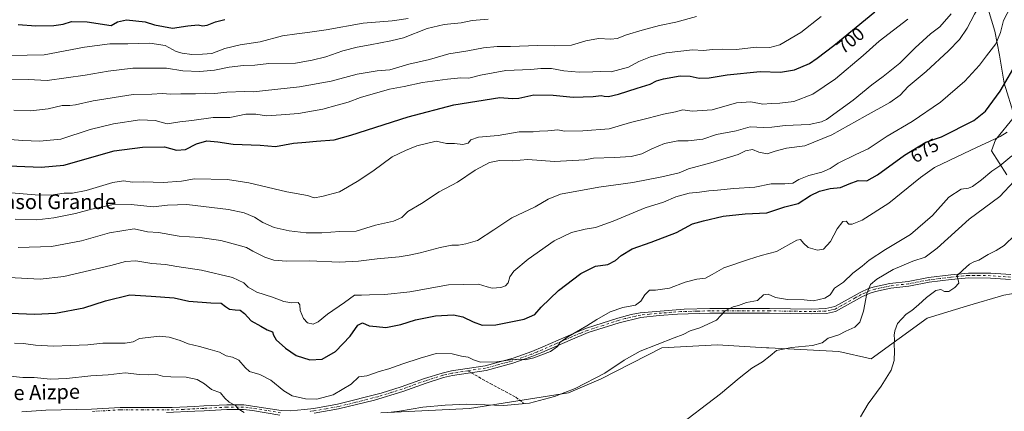
# Model space of a CAD drawing. Units: metres. Extents: x 631414 to 634873, y 4725053 to 4727432.
# Drawn here: x 632276 to 632810, y 4725554 to 4725766 of the extents above; entities that cross this region are included whole.
import ezdxf
from ezdxf.enums import TextEntityAlignment as Align

# ---------------------------------------------------------------- set-up
doc = ezdxf.new("R2010")
doc.units = ezdxf.units.M
doc.header["$MEASUREMENT"] = 0
doc.linetypes.add('DGN Style 3', pattern=[2.307223, 1.648017, -0.659207])
doc.linetypes.add('DGN Style 4', pattern=[2.638475, 1.318413, -0.659207, 0.001648, -0.659207])
for name, color, linetype, lineweight in [('Arbolado forestal CxS', 92, 'Continuous', 0), ('Cultivos herbáceos CxS', 92, 'Continuous', 0), ('Curva de nivel maestra', 30, 'Continuous', 30), ('Curva de nivel normal', 30, 'Continuous', 0), ('Matorral CxS', 135, 'Continuous', 0), ('Pista no pavimentada Cxs', 111, 'Continuous', 0), ('Pista no pavimentada eje', 91, 'DGN Style 4', 0), ('Rótulo de curva de nivel directora', 7, 'Continuous', 0), ('Senda', 7, 'DGN Style 3', 0), ('Senda no paivmentada conexión', 7, 'DGN Style 3', 0), ('Texto cartográfico', 7, 'Continuous', 0)]:
    doc.layers.add(name, color=color, linetype=linetype, lineweight=lineweight)
doc.styles.add('Style-Arial', font='txt')

# ---------------------------------------------------------------- blocks, each defined once
blk = doc.blocks.new('*U11')
at = {"layer": 'Cultivos herbáceos CxS', "color": 92, "linetype": 'Continuous', "lineweight": 0}
blk.add_polyline3d([(632471.6734, 4725553.3517, 665.795), (632519.7665, 4725555.7431, 664.6436), (632573.6377, 4725564.1605, 665.0361), (632591.3139, 4725571.7353, 665.0925), (632624.1413, 4725588.5697, 664.751), (632654.4435, 4725590.2523, 662.9238), (632680.9023, 4725588.6491, 661.2277), (632682.2205, 4725588.5691, 661.1202), (632720.1927, 4725586.6139, 658.6761), (632737.7747, 4725582.6769, 656.0756), (632768.0771, 4725604.5603, 654.282), (632789.9623, 4725611.2939, 653.5507), (632809.6235, 4725617.0995, 652.4952), (632843.0105, 4725622.9695, 649.8141)], dxfattribs=at)

msp = doc.modelspace()

# ---------------------------------------------------------------- linework, layer by layer
at = {"layer": 'Arbolado forestal CxS', "color": 92, "linetype": 'Continuous', "lineweight": 0}
for points in [[(632730.2395, 4725903.7415, 725.4327), (632728.1621, 4725895.6053, 725.653), (632729.8927, 4725889.9801, 724.9074), (632740.7105, 4725884.3549, 720.8084), (632756.7207, 4725880.4603, 714.2847), (632774.0291, 4725874.4023, 706.5311), (632789.6065, 4725863.5845, 700.271), (632796.9625, 4725851.4687, 698.2591), (632798.2603, 4725833.2951, 698.5539), (632799.1253, 4725819.4485, 695.4505), (632801.2887, 4725803.0057, 690.9227), (632801.2885, 4725788.7265, 687.8164), (632799.9901, 4725776.1781, 685.8902), (632804.7497, 4725760.1679, 681.4749), (632807.3457, 4725747.1867, 679.3249), (632809.9417, 4725732.0419, 676.4755), (632815.5665, 4725713.8683, 672.2847), (632805.1813, 4725701.3199, 671.2207), (632803.0175, 4725695.2621, 669.228), (632811.2389, 4725682.2809, 663.6564)], [(632811.2389, 4725682.2809, 663.6564), (632803.0175, 4725695.2621, 669.228), (632805.1813, 4725701.3199, 671.2207), (632815.5665, 4725713.8683, 672.2847), (632809.9417, 4725732.0419, 676.4755), (632807.3457, 4725747.1867, 679.3249), (632804.7497, 4725760.1679, 681.4749), (632799.9901, 4725776.1781, 685.8902)]]:
    msp.add_polyline3d(points, dxfattribs=at)
at = {"layer": 'Cultivos herbáceos CxS', "color": 92, "linetype": 'Continuous', "lineweight": 0}
msp.add_polyline3d([(632471.6734, 4725553.3517, 665.795), (632519.7665, 4725555.7431, 664.6436), (632573.6377, 4725564.1605, 665.0361), (632591.3139, 4725571.7353, 665.0925), (632624.1413, 4725588.5697, 664.751), (632654.4435, 4725590.2523, 662.9238), (632680.9023, 4725588.6491, 661.2277), (632682.2205, 4725588.5691, 661.1202), (632720.1927, 4725586.6139, 658.6761), (632737.7747, 4725582.6769, 656.0756), (632768.0771, 4725604.5603, 654.282), (632789.9623, 4725611.2939, 653.5507), (632809.6235, 4725617.0995, 652.4952), (632843.0105, 4725622.9695, 649.8141)], dxfattribs=at)
at = {"layer": 'Curva de nivel maestra', "color": 30, "linetype": 'Continuous', "lineweight": 30, "flags": 128}
for points, elevation in [([(632265.37, 4725687.4301), (632287.51, 4725686.4301), (632299.77, 4725687.4801), (632327.11, 4725695.4001), (632342.44, 4725697.2501), (632354.39, 4725697.4601), (632360.89, 4725695.6601), (632365.8, 4725696.0301), (632371.77, 4725699.0501), (632377.34, 4725700.7201), (632383.39, 4725700.1501), (632391.66, 4725698.8901), (632406.31, 4725698.4101), (632414.66, 4725697.7401), (632424.45, 4725699.4701), (632431.12, 4725700.0301), (632436.78, 4725700.6001), (632446.45, 4725701.2701), (632455.45, 4725703.8601), (632486.63, 4725713.7901), (632511.42, 4725720.3401), (632536.26, 4725724.1801), (632543, 4725723.6401), (632546.58, 4725723.8301), (632554.7, 4725725.7201), (632565.26, 4725725.5201), (632576, 4725724.4101), (632586.98, 4725724.7401), (632591.22, 4725725.2601), (632592.88, 4725724.8801), (632595.19, 4725724.8301), (632600.73, 4725725.9901), (632610.88, 4725729.3401), (632617.9, 4725731.5201), (632621.3, 4725733.2801), (632625.13, 4725734.4301), (632634.13, 4725736.0001), (632639.64, 4725735.8701), (632644.35, 4725734.7701), (632649.84, 4725734.8201), (632659.61, 4725736.5001), (632677.49, 4725738.3801), (632688.58, 4725738.0201), (632696.16, 4725739.2701), (632704.22, 4725742.7401), (632708.52, 4725745.5801), (632717.56, 4725752.3801), (632739.79, 4725770.6001)], 700), ([(632274.99, 4725763.8001), (632284.63, 4725763.0401), (632294.32, 4725763.2501), (632299.44, 4725764.0301), (632303.91, 4725765.3501), (632312.42, 4725765.2901), (632325.44, 4725763.2501), (632328.86, 4725765.2301), (632333.77, 4725766.2601), (632343.98, 4725765.3201), (632348.98, 4725763.5801), (632358.82, 4725761.8701), (632367.11, 4725763.1201), (632372.68, 4725763.5601), (632374.98, 4725763.0401), (632377.47, 4725763.4001), (632382.04, 4725765.1801), (632387.19, 4725766.4301)], 725), ([(632270.77, 4725607.3801), (632284.11, 4725606.8301), (632295.23, 4725607.4301), (632310.59, 4725610.2401), (632322.38, 4725613.9801), (632335.54, 4725617.2801), (632347.24, 4725616.6401), (632359.66, 4725615.5801), (632367.67, 4725613.9101), (632379.5, 4725612.8901), (632385.12, 4725612.8401), (632387.44, 4725610.9501), (632389.68, 4725609.6101), (632392.75, 4725609.0901), (632395.39, 4725609.0101), (632397.8, 4725607.1201), (632401.35, 4725603.1701), (632406.73, 4725600.3301), (632410.08, 4725598.2301), (632412.97, 4725597.3001), (632413.58, 4725595.4701), (632415, 4725592.8801), (632419.99, 4725588.3401), (632425.89, 4725584.4001), (632433.2, 4725581.9801), (632439.99, 4725582.4401), (632447.13, 4725586.5201), (632455.09, 4725594.8001), (632459.22, 4725600.7801), (632461.78, 4725602.0601), (632465.45, 4725600.4501), (632469.45, 4725600.2101), (632474.39, 4725599.5201), (632482.6, 4725601.1601), (632490.58, 4725603.7201), (632501.35, 4725605.9301), (632511.25, 4725606.3901), (632516.3, 4725605.2901), (632521.91, 4725602.5701), (632526.79, 4725600.9101), (632534.19, 4725601.0201), (632549.53, 4725604.1201), (632555.3, 4725606.5401), (632558.78, 4725610.6901), (632568.12, 4725619.5901), (632580.21, 4725628.9101), (632588.16, 4725632.8801), (632594.88, 4725633.8101), (632599.12, 4725635.8501), (632602.13, 4725638.5401), (632608.13, 4725642.1701), (632618.46, 4725645.7601), (632632.13, 4725651.1601), (632640.79, 4725655.8001), (632646.79, 4725657.4601), (632657.46, 4725659.8501), (632669.46, 4725661.1701), (632681.13, 4725661.6501), (632690.87, 4725664.9901), (632698.09, 4725666.8701), (632704.85, 4725671.0701), (632709.73, 4725673.4201), (632715.44, 4725674.9701), (632721.13, 4725675.4201), (632725.79, 4725677.3901), (632730.66, 4725679.2801), (632735.46, 4725679.0201), (632741.1, 4725682.2701), (632755.79, 4725692.9801), (632767.46, 4725700.0101), (632775.97, 4725702.9601), (632793.34, 4725711.7101), (632799.69, 4725716.8401), (632807.65, 4725727.5801), (632817.68, 4725744.7401)], 675)]:
    msp.add_lwpolyline(points, dxfattribs=dict(at, elevation=elevation))
at = {"layer": 'Curva de nivel normal', "color": 30, "linetype": 'Continuous', "lineweight": 0, "flags": 128}
for points, elevation in [([(632814.53, 4725798.8201), (632804.94, 4725787.9601), (632793.79, 4725769.4901), (632789.83, 4725761.7901), (632785.73, 4725755.7101), (632779.74, 4725749.5001), (632767.56, 4725738.3701), (632757.84, 4725730.1101), (632753.52, 4725725.5401), (632747.84, 4725721.4401), (632734.46, 4725714.2001), (632716.39, 4725703.9601), (632701.78, 4725698.0001), (632691.77, 4725696.7501), (632685.59, 4725695.1901), (632681.26, 4725693.7301)], 685), ([(632813.4, 4725773.6101), (632809.57, 4725765.9901), (632807.97, 4725759.4501), (632805.31, 4725753.2401), (632800.23, 4725746.8401), (632796.47, 4725741.7901), (632788.5, 4725733.1201), (632775.27, 4725721.6901), (632759.91, 4725711.2901), (632746.47, 4725703.2901), (632736.1, 4725696.3301), (632729.4, 4725693.4101), (632719.84, 4725688.6401), (632715.51, 4725685.7501), (632711.01, 4725683.7801), (632703.93, 4725682.0201), (632698.45, 4725679.8701), (632695.21, 4725677.8801), (632690.92, 4725677.4201)], 680), ([(632238.16, 4725704.0901), (632277.57, 4725701.0101), (632286.66, 4725700.6001), (632298.22, 4725701.7201), (632314.11, 4725706.8201), (632326.66, 4725710.0001), (632341, 4725712.2001), (632349.33, 4725711.7501), (632355.77, 4725710.0001), (632362.77, 4725711.0701), (632369.2, 4725711.7601), (632380.8, 4725713.3201), (632389.9, 4725713.4401), (632398.59, 4725715.1401), (632403.88, 4725715.2701), (632409.8, 4725714.2501), (632417.78, 4725714.7801), (632427.08, 4725715.5501), (632440.34, 4725718.0001), (632448, 4725720.1601), (632453.97, 4725721.6201), (632460.68, 4725724.1601), (632476.52, 4725728.7101), (632484.47, 4725730.2301), (632494.32, 4725732.3101), (632507.95, 4725734.1701), (632515.12, 4725734.8101), (632519.55, 4725734.7101), (632525.86, 4725736.3301), (632539.53, 4725738.8301), (632553.1, 4725739.4201), (632558.58, 4725739.9001), (632564.25, 4725739.9001), (632571.02, 4725738.7201), (632579.31, 4725737.9001), (632586.68, 4725738.0901), (632591.02, 4725738.4001), (632596.68, 4725738.0601), (632606.12, 4725740.6601), (632611.79, 4725743.7301), (632617.99, 4725746.2501), (632626.59, 4725748.3601), (632640.82, 4725750.1101), (632646.87, 4725749.6601), (632651.63, 4725750.1801), (632656.97, 4725750.4301), (632664.7, 4725750.3401), (632675.3, 4725751.5601), (632682.7, 4725751.3401), (632688.14, 4725752.7201), (632699.59, 4725759.4801), (632710.63, 4725768.1001)], 705), ([(632261.07, 4725746.8801), (632289.14, 4725747.4001), (632311.05, 4725751.5401), (632324.72, 4725753.3201), (632334.47, 4725753.3101), (632346.37, 4725753.7201), (632354.83, 4725752.4301), (632360.7, 4725749.1901), (632364.06, 4725748.3001), (632369.27, 4725747.5501), (632375.06, 4725747.7601), (632380.08, 4725748.0501), (632387.2, 4725750.8401), (632395.38, 4725752.7101), (632406.32, 4725754.4601), (632418.38, 4725757.6001), (632426.18, 4725758.6801), (632431.96, 4725759.5401), (632442.12, 4725760.9401), (632462.12, 4725764.5401), (632477.99, 4725765.8701), (632486.52, 4725767.0101)], 720), ([(632266.61, 4725733.7701), (632280.44, 4725734.0001), (632290.77, 4725733.5001), (632311.44, 4725736.4301), (632323.94, 4725738.5901), (632337.27, 4725740.1401), (632355.44, 4725740.1301), (632364.38, 4725738.7201), (632373.52, 4725738.2501), (632381.54, 4725739.0401), (632389.48, 4725740.6901), (632397.25, 4725741.5001), (632403.39, 4725741.7501), (632411.09, 4725742.5801), (632425.56, 4725742.8401), (632434.6, 4725744.4601), (632441.99, 4725746.2801), (632451.12, 4725749.5101), (632458.92, 4725751.5701), (632466.02, 4725752.7501), (632477.27, 4725754.9801), (632484, 4725756.6301), (632496.83, 4725761.5601), (632506.13, 4725763.8001), (632515.26, 4725764.6801), (632521.32, 4725765.9801), (632530, 4725766.6701)], 715), ([(632269.02, 4725672.6601), (632286.44, 4725671.3801), (632293.98, 4725671.4201), (632300.07, 4725672.3601), (632304.49, 4725672.3901), (632311.9, 4725673.7801), (632326.44, 4725678.1001), (632332.11, 4725679.0201), (632337.11, 4725678.2801), (632342.87, 4725678.5301), (632353.68, 4725678.2401), (632363.65, 4725678.8401), (632370.7, 4725680.1101), (632388.61, 4725679.8401), (632400.22, 4725677.9601), (632420.74, 4725673.1801), (632431.96, 4725671.0701), (632435.59, 4725669.8601), (632439.84, 4725670.6001), (632449.3, 4725673.0401), (632458.98, 4725678.7301), (632467.43, 4725684.4001), (632477.84, 4725692.1001), (632485.06, 4725695.4801), (632491.35, 4725698.0301), (632501.84, 4725700.4901), (632507.45, 4725699.3301), (632511.63, 4725699.3301), (632516.18, 4725698.8401), (632519.11, 4725699.5001), (632520.64, 4725701.3401), (632524.66, 4725702.7701), (632535.38, 4725703.5801), (632546.78, 4725705.6101), (632554.42, 4725705.6901), (632557.8, 4725706.0101), (632562.37, 4725706.1701), (632567.77, 4725706.7201), (632571.45, 4725705.9501), (632581.31, 4725706.1301), (632595.62, 4725707.2401), (632607.21, 4725710.6901), (632616.7, 4725712.9901), (632625.15, 4725715.2001), (632631.63, 4725716.4001), (632635.59, 4725717.5101), (632640.67, 4725716.8501), (632651.44, 4725717.6101), (632664.69, 4725721.3401), (632672.53, 4725721.9401), (632678.94, 4725720.6001), (632683.46, 4725721.0601), (632688.13, 4725721.1101), (632695.79, 4725721.9801), (632706.13, 4725726.1101), (632718.3, 4725734.2701), (632733.3, 4725746.9701), (632741.98, 4725754.8201), (632757.54, 4725766.6101)], 695), ([(632272.77, 4725717.3601), (632281.83, 4725717.0801), (632291.35, 4725718.0801), (632298.83, 4725719.8901), (632303.11, 4725719.8801), (632306.19, 4725720.2401), (632315.73, 4725722.5101), (632337.44, 4725725.8801), (632347.58, 4725726.1001), (632353.17, 4725726.3701), (632357.86, 4725726.0601), (632363.23, 4725726.2301), (632371.18, 4725726.1801), (632376.86, 4725726.6201), (632381.65, 4725726.3301), (632388.26, 4725727.0501), (632397.73, 4725727.4701), (632402.44, 4725727.3201), (632427.59, 4725729.9801), (632444.8, 4725733.1601), (632458.96, 4725736.8801), (632469.81, 4725738.6501), (632476.61, 4725739.3201), (632486.86, 4725742.3601), (632498.12, 4725744.7801), (632508.64, 4725747.9401), (632518.94, 4725749.5001), (632527.38, 4725751.1201), (632534.8, 4725751.8801), (632542.13, 4725751.8901), (632556.65, 4725752.4001), (632565.99, 4725752.1501), (632575.1, 4725752.6701), (632583.04, 4725755.0001), (632589.76, 4725756.1901), (632596.46, 4725755.8701), (632599.91, 4725756.3001), (632604.93, 4725758.2301), (632613.58, 4725760.8001), (632622.97, 4725763.1901), (632631.78, 4725765.1001), (632643.04, 4725768.1801)], 710), ([(632273.49, 4725658.2201), (632285.11, 4725657.9601), (632294.43, 4725658.9801), (632306.12, 4725661.3301), (632314.78, 4725663.7801), (632325.84, 4725666.0201), (632336.28, 4725666.1701), (632348.25, 4725665.0501), (632356.01, 4725665.9001), (632361.44, 4725666.0401), (632366.53, 4725666.2701), (632389.13, 4725663.4701), (632397.67, 4725661.6701), (632403.2, 4725659.3601), (632407.78, 4725656.4601), (632413.83, 4725653.8501), (632422.01, 4725651.9301), (632431.17, 4725650.9301), (632439.78, 4725650.9801), (632449.45, 4725651.6401), (632458.4, 4725651.7901), (632468.84, 4725655.0501), (632478.54, 4725657.2701), (632483.22, 4725659.2801), (632486.45, 4725662.3901), (632493.78, 4725666.8301), (632503.45, 4725673.1401), (632513.4, 4725678.4401), (632522.92, 4725684.8501), (632530.73, 4725688.9201), (632536.12, 4725690.0301), (632543.12, 4725689.9201), (632551.45, 4725690.6701), (632565.95, 4725689.6001), (632582.39, 4725690.3801), (632587.03, 4725691.3701), (632598.56, 4725691.7001), (632607.47, 4725692.2301), (632613.34, 4725693.7201), (632618.81, 4725696.4501), (632625.63, 4725699.2301), (632632.79, 4725700.7901), (632638.4, 4725700.8001), (632646.42, 4725701.6001), (632653.88, 4725704.2601), (632664.58, 4725706.1401), (632672.13, 4725708.2701), (632675.71, 4725708.1601), (632679.46, 4725707.9101), (632683.78, 4725708.2001), (632691.06, 4725709.1101), (632704.13, 4725709.6501), (632710.82, 4725710.9701), (632713.55, 4725712.2401), (632728.04, 4725722.7801), (632738.15, 4725731.1501), (632744.18, 4725735.6201), (632753.36, 4725742.7801), (632761.51, 4725751.1401), (632769.95, 4725758.6601), (632775, 4725762.6201), (632781.16, 4725769.6601)], 690), ([(632273.07, 4725591.1001), (632278.02, 4725590.9101), (632284.51, 4725589.9301), (632294.18, 4725589.3901), (632303.44, 4725589.8801), (632312.76, 4725590.1901), (632321.03, 4725591.0301), (632333.07, 4725591.0701), (632337.46, 4725591.7901), (632340.84, 4725593.6601), (632351.64, 4725594.8801), (632356.89, 4725594.3201), (632362.84, 4725592.4601), (632367.25, 4725590.7401), (632373.32, 4725589.3201), (632379.26, 4725587.6001), (632384.3, 4725586.3001), (632387.84, 4725584.2001), (632391.34, 4725583.4701), (632394.74, 4725581.8801), (632398.2, 4725577.9801), (632400.58, 4725575.6801), (632406.12, 4725574.2001), (632412.06, 4725571.0601), (632419.13, 4725565.2001), (632423.72, 4725562.5501), (632430.82, 4725560.8901), (632437.12, 4725560.7601), (632445.91, 4725563.1401), (632455.63, 4725568.9501), (632459.74, 4725572.8501), (632464.12, 4725573.4501), (632470.78, 4725575.7601), (632476.12, 4725577.1601), (632483.78, 4725579.9001), (632493.12, 4725582.9301), (632501.78, 4725585.5201), (632510.42, 4725585.2301), (632515.44, 4725583.9601), (632519.19, 4725583.5601), (632521.94, 4725582.0201), (632525.89, 4725580.8801), (632534.69, 4725581.0101), (632543.36, 4725582.2201), (632547.35, 4725582.4601), (632550.03, 4725582.0501), (632554.84, 4725583.0801), (632563.84, 4725586.5801), (632567.52, 4725589.3501), (632568.8, 4725591.4801), (632573.27, 4725594.5601), (632583.52, 4725600.4101), (632588.9, 4725603.9401), (632596.15, 4725608.0601), (632603.03, 4725610.4401), (632609.82, 4725611.6401), (632612.88, 4725613.7701), (632615.03, 4725617.2801), (632617.42, 4725619.8201), (632620.74, 4725619.8901), (632628.34, 4725620.8501), (632636.92, 4725624.0901), (632643.22, 4725625.7201), (632647.85, 4725626.3301), (632651.56, 4725628.2601), (632657.79, 4725631.9001), (632671.13, 4725636.4101), (632678.13, 4725638.6501), (632686.46, 4725640.7801), (632697.38, 4725646.9601), (632699.35, 4725647.2301), (632701.04, 4725645.3501), (632703.61, 4725642.9201), (632708.55, 4725641.5401), (632711.81, 4725642.1001), (632715.68, 4725646.1801), (632719.34, 4725653.0301), (632722.3, 4725656.9501), (632724.2, 4725657.1301), (632725.64, 4725655.6201), (632727.4, 4725655.5501), (632732.86, 4725657.7401), (632747.34, 4725666.9801), (632764.53, 4725680.9201), (632772.11, 4725686.3601), (632779.98, 4725690.0201), (632791.88, 4725695.7701), (632807.66, 4725703.0901), (632811.59, 4725705.5101)], 670), ([(632681.26, 4725693.7301), (632676.79, 4725694.5801), (632673.34, 4725696.0701), (632669.64, 4725695.4201), (632665.5, 4725693.4201), (632650.79, 4725688.7601), (632638.61, 4725685.5101), (632633.67, 4725683.4401), (632624.26, 4725681.2201), (632608.45, 4725678.1101), (632590.08, 4725675.5801), (632569.24, 4725671.7901), (632562.53, 4725669.1801), (632555.42, 4725665.0601), (632542.73, 4725659.0901), (632533.12, 4725652.5401), (632524.12, 4725646.7501), (632517.86, 4725644.9401), (632513.93, 4725644.1801), (632510.19, 4725644.1801), (632504, 4725642.9801), (632493.05, 4725640.0101), (632487.13, 4725638.8501), (632481.64, 4725637.9001), (632469.84, 4725636.8701), (632459.6, 4725635.4501), (632449.1, 4725635.0501), (632433.07, 4725635.7201), (632420.55, 4725635.6101), (632413.78, 4725636.1301), (632408.75, 4725637.7601), (632402.3, 4725640.9401), (632398.92, 4725642.9401), (632394.36, 4725644.1401), (632384.95, 4725646.8201), (632373.6, 4725648.3201), (632362.31, 4725649.1601), (632351.17, 4725651.0801), (632345.16, 4725651.5201), (632337.99, 4725652.9801), (632324.65, 4725650.9801), (632309.33, 4725646.5701), (632293.11, 4725643.5201), (632275.11, 4725643.0101)], 685), ([(632477.31, 4725553.6201), (632481.89, 4725554.2001), (632494.47, 4725556.4501), (632506.7, 4725557.5001), (632518.36, 4725557.9701), (632538.4, 4725557.3001), (632552.36, 4725558.5101), (632566.04, 4725562.2001), (632577.15, 4725566.6001), (632593.33, 4725574.8501), (632603.78, 4725581.7901), (632612.46, 4725586.8401), (632630.81, 4725593.9501), (632635.71, 4725595.7001), (632639.46, 4725597.7501), (632644.79, 4725599.4101), (632653.92, 4725603.4801), (632658.62, 4725608.6701), (632662.92, 4725610.8201), (632665.79, 4725611.5001), (632670.04, 4725613.0501), (632676.12, 4725614.2001), (632679.38, 4725617.2601), (632681.81, 4725617.6001), (632685.86, 4725615.8001), (632692.37, 4725614.8201), (632701.38, 4725614.5501), (632706.4, 4725614.0001), (632712.62, 4725615.4601), (632715.46, 4725617.2901), (632717.87, 4725620.9801), (632722.7, 4725624.1101), (632727.8, 4725629.0501), (632732.8, 4725632.8701), (632736.57, 4725636.0501), (632745.49, 4725641.8101), (632759.1, 4725650.0501), (632770.93, 4725660.3501), (632779.82, 4725670.1901), (632786.6, 4725674.4701), (632790.51, 4725675.0601), (632792.73, 4725676.0301), (632797.62, 4725679.6901), (632803.15, 4725684.3401), (632807.52, 4725687.2801), (632814.02, 4725692.7001)], 665), ([(632690.92, 4725677.4201), (632683.46, 4725677.4401), (632674.71, 4725675.6001), (632663.18, 4725674.9701), (632654.34, 4725673.9901), (632649.69, 4725673.6701), (632644.68, 4725672.9001), (632639, 4725672.4401), (632631.79, 4725670.4501), (632625.13, 4725667.5801), (632615.12, 4725664.3601), (632597.79, 4725657.2101), (632588.11, 4725653.8601), (632582.6, 4725652.9601), (632575.24, 4725651.1601), (632565.81, 4725646.4901), (632551.66, 4725636.5401), (632543.9, 4725630.1101), (632541.76, 4725627.1101), (632540.76, 4725623.8701), (632539.35, 4725622.1001), (632536.78, 4725621.2601), (632532.12, 4725620.9901), (632529.42, 4725621.6101), (632524.69, 4725623.0001), (632508.5, 4725622.6201), (632487.47, 4725618.9601), (632473.98, 4725617.4601), (632465.59, 4725617.3001), (632461.32, 4725617.1101), (632457.45, 4725617.1601), (632452.12, 4725613.0501), (632442.78, 4725606.8801), (632437.74, 4725602.6901), (632434.99, 4725601.4301), (632432.04, 4725602.0301), (632429.8, 4725604.4201), (632427.95, 4725608.8001), (632427.85, 4725611.8001), (632426.92, 4725613.1401), (632423.46, 4725613.0101), (632419.19, 4725613.6601), (632413.07, 4725615.9401), (632404.52, 4725618.7801), (632399.84, 4725621.4001), (632397.44, 4725623.7701), (632391.35, 4725626.6801), (632374.5, 4725630.6801), (632361.09, 4725632.5801), (632354.87, 4725633.7901), (632347.59, 4725634.3601), (632338.94, 4725635.6601), (632333.18, 4725635.4201), (632325.34, 4725633.2001), (632299.86, 4725627.2001), (632287.04, 4725625.7601), (632276.78, 4725626.3901), (632259.48, 4725627.1701)], 680), ([(632630.87, 4725544.4401), (632656.09, 4725563.7201), (632666.04, 4725572.1801), (632673.05, 4725577.4601), (632678.82, 4725581.0401), (632683.02, 4725584.2801), (632686.32, 4725587.1701), (632694.46, 4725588.8001), (632705.95, 4725589.7901), (632711.17, 4725591.3301), (632714.39, 4725593.7201), (632720.17, 4725595.5401), (632724.05, 4725597.5901), (632728.79, 4725599.8101), (632731.51, 4725602.4301), (632733.61, 4725608.5001), (632735.31, 4725618.0601), (632737.41, 4725622.8301), (632740.74, 4725625.7201), (632749.59, 4725630.9401), (632760.41, 4725635.5201), (632766.96, 4725637.7201), (632773.48, 4725642.5401), (632790.97, 4725658.2801), (632807.44, 4725670.6201), (632815.36, 4725678.9701)], 660), ([(632815.82, 4725649.8701), (632809.86, 4725644.1101), (632805.48, 4725641.2601), (632801.14, 4725639.2201), (632796.11, 4725636.0801), (632793.36, 4725635.1401), (632791.11, 4725633.8401), (632787.39, 4725630.6101), (632784.12, 4725627.6101), (632785.01, 4725625.4801), (632785.28, 4725623.6001), (632783.18, 4725621.3501), (632779.8, 4725619.1801), (632777.46, 4725619.1701), (632775.46, 4725620.2101), (632772.79, 4725619.7001), (632767.79, 4725615.8801), (632763.46, 4725611.8101), (632759.79, 4725608.8601), (632756.69, 4725606.7601), (632751.93, 4725601.8101), (632750.64, 4725597.7701), (632750.19, 4725595.4401), (632750.35, 4725593.1901), (632750.17, 4725590.1101), (632750.46, 4725586.8601), (632750.22, 4725581.7701), (632748.6, 4725576.5101), (632743.13, 4725567.7001), (632736.18, 4725558.1601), (632731.92, 4725551.1001)], 655), ([(632268.81, 4725573.4701), (632277.57, 4725572.5601), (632283.75, 4725572.4101), (632292.64, 4725571.6701), (632301.18, 4725571.9701), (632314.41, 4725573.4401), (632323.94, 4725573.9501), (632333.13, 4725574.9401), (632340.85, 4725574.2001), (632345.73, 4725574.0101), (632349.51, 4725574.2301), (632353.32, 4725573.2901), (632357.87, 4725572.8001), (632366.16, 4725572.6601), (632372.08, 4725571.3501), (632376.06, 4725569.0801), (632379.89, 4725565.9001), (632384.7, 4725564.1501), (632387.08, 4725561.2701), (632389.44, 4725559.0401), (632392.97, 4725557.3501), (632394.32, 4725555.4301), (632397.56, 4725553.4801)], 665)]:
    msp.add_lwpolyline(points, dxfattribs=dict(at, elevation=elevation))
at = {"layer": 'Matorral CxS', "color": 135, "linetype": 'Continuous', "lineweight": 0}
for points in [[(632730.2395, 4725903.7415, 725.4327), (632728.1621, 4725895.6053, 725.653), (632729.8927, 4725889.9801, 724.9074), (632740.7105, 4725884.3549, 720.8084), (632756.7207, 4725880.4603, 714.2847), (632774.0291, 4725874.4023, 706.5311), (632789.6065, 4725863.5845, 700.271), (632796.9625, 4725851.4687, 698.2591), (632798.2603, 4725833.2951, 698.5539), (632799.1253, 4725819.4485, 695.4505), (632801.2887, 4725803.0057, 690.9227), (632801.2885, 4725788.7265, 687.8164), (632799.9901, 4725776.1781, 685.8902), (632804.7497, 4725760.1679, 681.4749), (632807.3457, 4725747.1867, 679.3249), (632809.9417, 4725732.0419, 676.4755), (632815.5665, 4725713.8683, 672.2847), (632805.1813, 4725701.3199, 671.2207), (632803.0175, 4725695.2621, 669.228), (632811.2389, 4725682.2809, 663.6564)], [(632799.9901, 4725776.1781, 685.8902), (632804.7497, 4725760.1679, 681.4749), (632807.3457, 4725747.1867, 679.3249), (632809.9417, 4725732.0419, 676.4755), (632815.5665, 4725713.8683, 672.2847), (632805.1813, 4725701.3199, 671.2207), (632803.0175, 4725695.2621, 669.228), (632811.2389, 4725682.2809, 663.6564)], [(632843.0105, 4725622.9695, 649.8141), (632809.6235, 4725617.0995, 652.4952), (632789.9623, 4725611.2939, 653.5507), (632768.0771, 4725604.5603, 654.282), (632737.7747, 4725582.6769, 656.0756), (632720.1927, 4725586.6139, 658.6761), (632682.2205, 4725588.5691, 661.1202), (632680.9023, 4725588.6491, 661.2277), (632654.4435, 4725590.2523, 662.9238), (632624.1413, 4725588.5697, 664.751), (632591.3139, 4725571.7353, 665.0925), (632573.6377, 4725564.1605, 665.0361), (632519.7665, 4725555.7431, 664.6436), (632471.6734, 4725553.3517, 665.795)], [(632471.6734, 4725553.3517, 665.795), (632519.7665, 4725555.7431, 664.6436), (632573.6377, 4725564.1605, 665.0361), (632591.3139, 4725571.7353, 665.0925), (632624.1413, 4725588.5697, 664.751), (632654.4435, 4725590.2523, 662.9238), (632680.9023, 4725588.6491, 661.2277), (632682.2205, 4725588.5691, 661.1202), (632720.1927, 4725586.6139, 658.6761), (632737.7747, 4725582.6769, 656.0756), (632768.0771, 4725604.5603, 654.282), (632789.9623, 4725611.2939, 653.5507), (632809.6235, 4725617.0995, 652.4952), (632843.0105, 4725622.9695, 649.8141)]]:
    msp.add_polyline3d(points, dxfattribs=at)
at = {"layer": 'Pista no pavimentada Cxs', "color": 111, "linetype": 'Continuous', "lineweight": 0}
for points in [[(632277.0301, 4725553.9401, 660.4314), (632290.0201, 4725554.6901, 661.0795), (632314.8101, 4725555.3601, 661.4414), (632330.3501, 4725556.2901, 661.7259), (632358.6301, 4725556.2301, 662.4295), (632370.7901, 4725556.8101, 662.7489), (632375.7701, 4725557.0601, 663.0736), (632388.2401, 4725557.7301, 664.6742), (632397.4401, 4725557.7501, 665.7888), (632417.7301, 4725554.6301, 667.858), (632422.7001, 4725554.4001, 668.2827), (632430.4001, 4725555.0601, 668.7357), (632435.3601, 4725555.7001, 668.9295), (632448.3001, 4725557.9601, 668.5347), (632471.8701, 4725563.9401, 667.364), (632482.8701, 4725567.4201, 667.1289), (632495.5001, 4725571.9601, 667.3477), (632505.0401, 4725574.9201, 667.6669), (632510.0701, 4725576.0501, 668.0844), (632528.3001, 4725578.8801, 669.7168), (632543.4501, 4725582.9701, 670.3587), (632553.5801, 4725586.5501, 670.7718), (632559.6601, 4725589.0501, 670.7704), (632576.2201, 4725596.3501, 670.2667), (632583.3601, 4725599.2201, 669.8149), (632600.3601, 4725604.6901, 668.9216), (632607.4901, 4725606.6201, 669.0535), (632612.3801, 4725607.5901, 668.4466), (632636.3501, 4725609.5501, 667.149), (632650.2101, 4725609.8901, 666.331), (632682.6701, 4725609.9101, 663.8276), (632705.3801, 4725609.5101, 663.9983), (632713.0801, 4725609.8001, 663.5255), (632717.9501, 4725610.9201, 663.0285), (632725.1701, 4725614.8601, 662.0393), (632731.7501, 4725618.6401, 661.0058), (632736.2901, 4725620.6901, 660.4618), (632739.5001, 4725621.6901, 659.9234), (632747.9201, 4725623.3901, 659.0905), (632757.8301, 4725624.5601, 658.4711), (632768.8601, 4725626.6501, 657.48), (632780.8901, 4725628.1801, 657.7322), (632790.5801, 4725629.1201, 655.1429), (632802.5901, 4725628.9601, 653.8762), (632813.4501, 4725628.2301, 652.7327)], [(632277.0301, 4725553.9401, 660.4314), (632290.0201, 4725554.6901, 661.0795), (632314.8101, 4725555.3601, 661.4414), (632330.3501, 4725556.2901, 661.7259), (632358.6301, 4725556.2301, 662.4295), (632370.7901, 4725556.8101, 662.7489), (632375.7701, 4725557.0601, 663.0736), (632388.2401, 4725557.7301, 664.6742), (632397.4401, 4725557.7501, 665.7888), (632417.7301, 4725554.6301, 667.858), (632422.7001, 4725554.4001, 668.2827), (632430.4001, 4725555.0601, 668.7357), (632435.3601, 4725555.7001, 668.9295), (632448.3001, 4725557.9601, 668.5347), (632471.8701, 4725563.9401, 667.364), (632482.8701, 4725567.4201, 667.1289), (632495.5001, 4725571.9601, 667.3477), (632505.0401, 4725574.9201, 667.6669), (632510.0701, 4725576.0501, 668.0844), (632528.3001, 4725578.8801, 669.7168), (632543.4501, 4725582.9701, 670.3587), (632553.5801, 4725586.5501, 670.7718), (632559.6601, 4725589.0501, 670.7704), (632576.2201, 4725596.3501, 670.2667), (632583.3601, 4725599.2201, 669.8149), (632600.3601, 4725604.6901, 668.9216), (632607.4901, 4725606.6201, 669.0535), (632612.3801, 4725607.5901, 668.4466), (632636.3501, 4725609.5501, 667.149), (632650.2101, 4725609.8901, 666.331), (632682.6701, 4725609.9101, 663.8276), (632705.3801, 4725609.5101, 663.9983), (632713.0801, 4725609.8001, 663.5255), (632717.9501, 4725610.9201, 663.0285), (632725.1701, 4725614.8601, 662.0393), (632731.7501, 4725618.6401, 661.0058), (632736.2901, 4725620.6901, 660.4618), (632739.5001, 4725621.6901, 659.9234), (632747.9201, 4725623.3901, 659.0905), (632757.8301, 4725624.5601, 658.4711), (632768.8601, 4725626.6501, 657.48), (632780.8901, 4725628.1801, 657.7322), (632790.5801, 4725629.1201, 655.1429), (632802.5901, 4725628.9601, 653.8762), (632813.4501, 4725628.2301, 652.7327)], [(632813.3301, 4725625.6401, 652.4671), (632802.4801, 4725626.3701, 653.5456), (632790.6801, 4725626.5201, 654.6253), (632781.1701, 4725625.6001, 656.7143), (632769.2601, 4725624.0901, 657.0504), (632758.2201, 4725622.0001, 658.0849), (632748.3201, 4725620.8301, 658.834), (632740.1401, 4725619.1801, 659.6294), (632737.2101, 4725618.2701, 660.0352), (632732.9401, 4725616.3301, 660.5886), (632718.3101, 4725608.2101, 662.4171), (632713.4201, 4725607.2201, 662.7927), (632705.4001, 4725606.9201, 663.3824), (632682.6501, 4725607.3201, 663.4638), (632650.2401, 4725607.3001, 665.7362), (632632.6501, 4725606.8001, 666.8359), (632622.6901, 4725606.1201, 667.154), (632612.7401, 4725605.0101, 668.5432), (632601.0901, 4725602.2001, 668.379), (632584.2401, 4725596.7901, 669.3334), (632574.3901, 4725592.7201, 669.8603), (632559.1301, 4725586.0101, 670.2964), (632553.6601, 4725583.8001, 670.2472), (632543.3101, 4725580.2001, 669.9008), (632528.8401, 4725576.3401, 669.2151), (632510.5501, 4725573.5001, 667.7459), (632505.7101, 4725572.4101, 667.2632), (632496.3201, 4725569.5001, 667.0705), (632483.7001, 4725564.9601, 666.8228), (632468.2401, 4725560.1901, 667.1567), (632448.8401, 4725555.4201, 668.2129), (632435.6301, 4725553.1201, 668.4232)], [(632813.3301, 4725625.6401, 652.4671), (632802.4801, 4725626.3701, 653.5456), (632790.6801, 4725626.5201, 654.6253), (632781.1701, 4725625.6001, 656.7143), (632769.2601, 4725624.0901, 657.0504), (632758.2201, 4725622.0001, 658.0849), (632748.3201, 4725620.8301, 658.834), (632740.1401, 4725619.1801, 659.6294), (632737.2101, 4725618.2701, 660.0352), (632732.9401, 4725616.3301, 660.5886), (632718.3101, 4725608.2101, 662.4171), (632713.4201, 4725607.2201, 662.7927), (632705.4001, 4725606.9201, 663.3824), (632682.6501, 4725607.3201, 663.4638), (632650.2401, 4725607.3001, 665.7362), (632632.6501, 4725606.8001, 666.8359), (632622.6901, 4725606.1201, 667.154), (632612.7401, 4725605.0101, 668.5432), (632601.0901, 4725602.2001, 668.379), (632584.2401, 4725596.7901, 669.3334), (632574.3901, 4725592.7201, 669.8603), (632559.1301, 4725586.0101, 670.2964), (632553.6601, 4725583.8001, 670.2472), (632543.3101, 4725580.2001, 669.9008), (632528.8401, 4725576.3401, 669.2151), (632510.5501, 4725573.5001, 667.7459), (632505.7101, 4725572.4101, 667.2632), (632496.3201, 4725569.5001, 667.0705), (632483.7001, 4725564.9601, 666.8228), (632468.2401, 4725560.1901, 667.1567), (632448.8401, 4725555.4201, 668.2129), (632435.6301, 4725553.1201, 668.4232)], [(632416.9001, 4725552.1101, 667.1913), (632402.1801, 4725554.6501, 665.7), (632397.2501, 4725555.1601, 665.4366), (632388.3101, 4725555.1401, 664.2665), (632375.9001, 4725554.4701, 662.6932), (632370.9101, 4725554.2201, 662.3708), (632355.4201, 4725553.5301, 661.9177)], [(632416.9001, 4725552.1101, 667.1913), (632402.1801, 4725554.6501, 665.7), (632397.2501, 4725555.1601, 665.4366), (632388.3101, 4725555.1401, 664.2665), (632375.9001, 4725554.4701, 662.6932), (632370.9101, 4725554.2201, 662.3708), (632355.4201, 4725553.5301, 661.9177)]]:
    msp.add_polyline3d(points, dxfattribs=at)
at = {"layer": 'Pista no pavimentada eje', "color": 91, "linetype": 'DGN Style 4', "lineweight": 0}
for points in [[(632813.3901, 4725626.9351, 652.5117), (632802.5351, 4725627.6651, 653.6289), (632796.6351, 4725627.7401, 654.1863), (632790.6301, 4725627.8201, 654.7878), (632781.0301, 4725626.8901, 657.2916), (632775.0751, 4725626.1351, 657.0614), (632769.0601, 4725625.3701, 657.2634), (632758.0251, 4725623.2801, 658.256), (632748.1201, 4725622.1101, 658.9032), (632739.8201, 4725620.4351, 659.775), (632736.7501, 4725619.4801, 660.2305), (632734.4801, 4725618.4551, 660.4642), (632732.3451, 4725617.4851, 660.569), (632729.0551, 4725615.5951, 661.2993), (632721.7401, 4725611.5351, 662.2565), (632718.1301, 4725609.5651, 662.7146), (632715.6951, 4725609.0051, 662.942), (632713.2501, 4725608.5101, 663.1326), (632705.3901, 4725608.2151, 663.6591), (632682.6601, 4725608.6151, 663.6342), (632650.2251, 4725608.5951, 666.0171), (632643.2951, 4725608.4251, 666.4569), (632634.5001, 4725608.1751, 666.9364), (632629.5201, 4725607.8351, 667.0797), (632617.5351, 4725606.8551, 667.7153), (632612.5601, 4725606.3001, 668.4816), (632610.1151, 4725605.8151, 668.7233), (632604.2901, 4725604.4101, 668.6965), (632600.7251, 4725603.4451, 668.6221), (632592.3001, 4725600.7401, 669.1161), (632583.8001, 4725598.0051, 669.5249), (632580.2301, 4725596.5701, 669.7816), (632575.3051, 4725594.5351, 670.0894), (632567.0251, 4725590.8851, 670.3339), (632559.3951, 4725587.5301, 670.4883), (632556.3551, 4725586.2801, 670.5149), (632553.6201, 4725585.1751, 670.5091), (632548.5551, 4725583.3851, 670.3106), (632543.3801, 4725581.5851, 670.106), (632535.8051, 4725579.5401, 669.8982), (632528.5701, 4725577.6101, 669.4182), (632518.9081, 4725576.1105, 668.8275)], [(632518.9081, 4725576.1105, 668.8275), (632510.3101, 4725574.7751, 667.9143), (632505.3751, 4725573.6651, 667.4596), (632495.9101, 4725570.7301, 667.2), (632483.2851, 4725566.1901, 666.9718), (632477.7851, 4725564.4501, 667.1522), (632470.0551, 4725562.0651, 667.0705), (632458.2701, 4725559.0751, 667.7582), (632448.5701, 4725556.6901, 668.3301), (632442.1001, 4725555.5601, 668.7519), (632435.4951, 4725554.4101, 668.6759), (632433.0151, 4725554.0901, 668.5976)], [(632417.3151, 4725553.3701, 667.5285), (632409.9551, 4725554.6401, 666.9039), (632399.8101, 4725556.2001, 665.7448), (632397.3451, 4725556.4551, 665.585), (632388.2751, 4725556.4351, 664.46), (632375.8351, 4725555.7651, 662.8832), (632370.8501, 4725555.5151, 662.5603), (632364.7701, 4725555.2251, 662.3256), (632357.0251, 4725554.8801, 662.1845), (632342.8851, 4725554.9101, 661.8951), (632330.3851, 4725554.9951, 661.53), (632314.8701, 4725554.0651, 661.1823)]]:
    msp.add_polyline3d(points, dxfattribs=at)
at = {"layer": 'Senda', "color": 7, "linetype": 'DGN Style 3', "lineweight": 0}
msp.add_polyline3d([(632520.7213, 4725575.0794, 668.8228), (632530.9901, 4725569.2401, 667.8461), (632545.0401, 4725561.8301, 666.0482), (632549.3501, 4725558.4701, 665.2366)], dxfattribs=at)
at = {"layer": 'Senda no paivmentada conexión', "color": 7, "linetype": 'DGN Style 3', "lineweight": 0, "extrusion": (0.001959, -0.001114, 0.999997), "elevation": -3355.7908, "flags": 128}
msp.add_lwpolyline([(632516.3847, 4725575.3041), (632518.1979, 4725574.273)], dxfattribs=at)

# ---------------------------------------------------------------- block references
at = {"layer": 'Cultivos herbáceos CxS', "color": 92, "linetype": 'Continuous', "lineweight": 0}
msp.add_blockref('*U11', (0, 0), dxfattribs=at)

# ---------------------------------------------------------------- texts
at = {"layer": 'Rótulo de curva de nivel directora', "color": 7, "linetype": 'Continuous', "lineweight": 0, "style": 'Style-Arial'}
for s, rotation, p in [('700', 39.338514, (632726.5069, 4725755.1454)), ('675', 31.064724, (632766.6954, 4725695.4273))]:
    msp.add_text(s, height=7, rotation=rotation, dxfattribs=at).set_placement(p, align=Align.MIDDLE_CENTER)
at = {"layer": 'Texto cartográfico', "color": 7, "linetype": 'Continuous', "lineweight": 0, "style": 'Style-Arial'}
msp.add_text('El Carasol Grande', height=8, dxfattribs=at).set_placement((632283.1347, 4725667.7701), align=Align.MIDDLE_CENTER)
msp.add_text('Camino de Aizpe', height=8, rotation=1.329422, dxfattribs=at).set_placement((632266.1739, 4725564.0118), align=Align.MIDDLE_CENTER)

doc.saveas('drawing.dxf')
